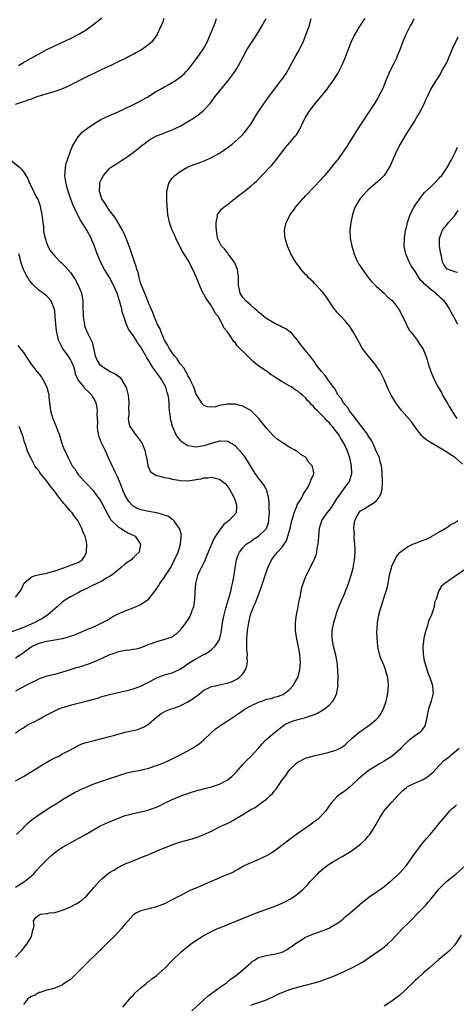
# Model space of a CAD drawing. Units: inches. Extents: x 2511000 to 2514000, y 1527000 to 1530000.
# Drawn here: x 2513620 to 2513731, y 1529324 to 1529575 of the extents above; entities that cross this region are included whole.
import ezdxf

# ---------------------------------------------------------------- set-up
doc = ezdxf.new("R2010")
doc.units = ezdxf.units.IN
doc.header["$MEASUREMENT"] = 0
doc.layers.add('LD25111527_10ft', color=72, linetype='Continuous')

msp = doc.modelspace()

# ---------------------------------------------------------------- linework, layer by layer
at = {"layer": 'LD25111527_10ft'}
for points, elevation in [([(2513656.86, 1529575), (2513656.37, 1529573.63), (2513656.1, 1529573), (2513655.16, 1529571), (2513655.1, 1529570.9), (2513654.27, 1529569.73), (2513653.68, 1529569), (2513653, 1529568.34), (2513651.18, 1529567), (2513651, 1529566.89), (2513649.72, 1529566.28), (2513649, 1529565.83), (2513648.43, 1529565.57), (2513647.42, 1529565), (2513645, 1529563.85), (2513643.28, 1529563), (2513641, 1529561.96), (2513640.37, 1529561.63), (2513637, 1529560.05), (2513633.66, 1529558.34), (2513633, 1529557.98), (2513631, 1529557.04), (2513629, 1529556.37), (2513628.15, 1529556.15), (2513624.43, 1529555), (2513623.38, 1529554.62), (2513623, 1529554.45), (2513621.88, 1529554.12), (2513621, 1529553.75), (2513620.42, 1529553.58), (2513618.94, 1529553.06)], 7020), ([(2513619, 1529353.6), (2513621.33, 1529355), (2513623, 1529356.41), (2513623.67, 1529357), (2513624.31, 1529357.69), (2513625.45, 1529359), (2513627.39, 1529361), (2513628.26, 1529361.74), (2513629.37, 1529362.63), (2513629.88, 1529363), (2513631, 1529363.73), (2513633, 1529364.91), (2513634.39, 1529365.61), (2513635, 1529365.97), (2513635.69, 1529366.31), (2513636.85, 1529367), (2513640.36, 1529369), (2513642.12, 1529369.88), (2513645, 1529371.1), (2513647, 1529371.82), (2513648.12, 1529372.12), (2513649, 1529372.35), (2513651, 1529372.78), (2513652.8, 1529373.2), (2513653, 1529373.25), (2513653.42, 1529373.42), (2513655, 1529373.96), (2513655.74, 1529374.26), (2513657, 1529374.95), (2513659, 1529375.91), (2513661, 1529376.73), (2513661.71, 1529377), (2513663, 1529377.43), (2513664.17, 1529377.83), (2513665.69, 1529378.31), (2513667.27, 1529378.73), (2513669, 1529379.16), (2513671, 1529379.8), (2513672.67, 1529380.67), (2513673, 1529380.82), (2513673.24, 1529381), (2513674.19, 1529381.81), (2513675.39, 1529383), (2513677, 1529384.85), (2513678.02, 1529385.98), (2513679, 1529386.91), (2513681, 1529389.02), (2513681.93, 1529390.07), (2513682.8, 1529391), (2513685.03, 1529393), (2513687, 1529394.54), (2513687.69, 1529395), (2513689, 1529395.61), (2513689.95, 1529395.95), (2513691, 1529396.29), (2513692.76, 1529396.76), (2513693, 1529396.81), (2513695, 1529397.46), (2513696.06, 1529397.94), (2513697.34, 1529398.66), (2513697.81, 1529399), (2513699, 1529400), (2513699.95, 1529401), (2513700.37, 1529401.63), (2513700.96, 1529403), (2513701, 1529403.23), (2513701.28, 1529405), (2513701.26, 1529405.26), (2513701.33, 1529407), (2513701.26, 1529409), (2513701.04, 1529411.04), (2513700.7, 1529412.7), (2513700.1, 1529415), (2513699.96, 1529415.96), (2513699.76, 1529417), (2513699.78, 1529418.22), (2513699.81, 1529419), (2513700.21, 1529421), (2513700.37, 1529421.63), (2513700.77, 1529423), (2513701, 1529423.67), (2513701.48, 1529425), (2513701.92, 1529426.08), (2513702.34, 1529427), (2513703, 1529428.49), (2513703.21, 1529429), (2513703.69, 1529430.31), (2513703.93, 1529431), (2513704.67, 1529433.33), (2513705.13, 1529435), (2513705.5, 1529437), (2513705.63, 1529439), (2513705.64, 1529439.64), (2513705.57, 1529441), (2513705.4, 1529442.6), (2513705.4, 1529443), (2513705.43, 1529443.43), (2513705.31, 1529445), (2513705.49, 1529446.51), (2513705.6, 1529447), (2513706.56, 1529449), (2513707, 1529449.47), (2513707.97, 1529450.03), (2513709.57, 1529451), (2513711, 1529452), (2513711.79, 1529453), (2513712.22, 1529453.78), (2513712.55, 1529455), (2513712.59, 1529456.59), (2513712.64, 1529457), (2513712.63, 1529457.37), (2513712.41, 1529460.41), (2513712.33, 1529461), (2513712.04, 1529461.96), (2513711.84, 1529463), (2513711.6, 1529463.6), (2513711, 1529464.69), (2513710.89, 1529465), (2513710.03, 1529467), (2513709.67, 1529467.67), (2513709, 1529468.62), (2513708.87, 1529468.87), (2513708.79, 1529469), (2513708.1, 1529469.9), (2513707.16, 1529471.16), (2513707, 1529471.32), (2513706.29, 1529472.29), (2513705.7, 1529473), (2513704.16, 1529475), (2513703.74, 1529475.74), (2513703, 1529476.6), (2513702.83, 1529476.83), (2513702.67, 1529477), (2513702.09, 1529478.09), (2513701.33, 1529479), (2513701.23, 1529479.23), (2513701, 1529479.57), (2513700.52, 1529480.52), (2513700.12, 1529481), (2513698.68, 1529483), (2513697.99, 1529483.99), (2513697.02, 1529485), (2513695.56, 1529487), (2513695.36, 1529487.36), (2513695, 1529487.85), (2513694.53, 1529488.53), (2513694.1, 1529489), (2513693, 1529490.4), (2513692.44, 1529491), (2513691.81, 1529491.81), (2513690.94, 1529493), (2513689.22, 1529495), (2513689.11, 1529495.11), (2513689, 1529495.16), (2513687.93, 1529495.93), (2513687, 1529496.33), (2513686.57, 1529496.57), (2513685, 1529497.31), (2513683, 1529498.51), (2513682.35, 1529499), (2513681.63, 1529499.63), (2513681, 1529500.16), (2513680.56, 1529500.56), (2513680.03, 1529501), (2513679, 1529501.9), (2513678.43, 1529502.43), (2513677.74, 1529503), (2513677, 1529503.89), (2513676.32, 1529505), (2513676.17, 1529505.84), (2513675.91, 1529507), (2513675.89, 1529507.89), (2513675.89, 1529509), (2513675.69, 1529510.31), (2513675.61, 1529511), (2513675.46, 1529511.46), (2513675, 1529512.45), (2513674.84, 1529512.84), (2513674.75, 1529513), (2513673.94, 1529514.06), (2513673.28, 1529515), (2513673.17, 1529515.17), (2513673, 1529515.37), (2513672.31, 1529516.31), (2513671.54, 1529517), (2513671, 1529517.95), (2513670.56, 1529519), (2513670.27, 1529521), (2513670.2, 1529521.8), (2513670.2, 1529523), (2513670.51, 1529524.51), (2513670.53, 1529525), (2513671, 1529525.72), (2513671.58, 1529526.42), (2513672.19, 1529527), (2513673, 1529527.52), (2513674.84, 1529529), (2513675, 1529529.11), (2513676.05, 1529529.95), (2513677, 1529530.65), (2513679, 1529532.26), (2513679.85, 1529533), (2513680.44, 1529533.56), (2513681.44, 1529534.56), (2513684.36, 1529537.64), (2513685.28, 1529538.72), (2513687, 1529541), (2513687.9, 1529542.1), (2513689, 1529543.36), (2513690.38, 1529545), (2513690.64, 1529545.36), (2513691.41, 1529546.59), (2513692.57, 1529549), (2513693, 1529549.76), (2513693.73, 1529551), (2513695.19, 1529553), (2513698.48, 1529557), (2513699, 1529557.72), (2513699.97, 1529559), (2513701.21, 1529561), (2513701.85, 1529562.15), (2513702.26, 1529563), (2513703.11, 1529565), (2513703.64, 1529566.36), (2513703.86, 1529567), (2513704.66, 1529569), (2513705.39, 1529570.61), (2513705.61, 1529571), (2513706.83, 1529573), (2513707, 1529573.24), (2513707.69, 1529574.31), (2513708.17, 1529575)], 7060), ([(2513619, 1529380.65), (2513621, 1529381.8), (2513625, 1529384.28), (2513626.24, 1529385), (2513626.71, 1529385.29), (2513627, 1529385.44), (2513627.99, 1529386.01), (2513629, 1529386.51), (2513630.07, 1529387), (2513631, 1529387.54), (2513632.16, 1529388.16), (2513633, 1529388.6), (2513633.81, 1529389), (2513634.56, 1529389.44), (2513635, 1529389.67), (2513635.91, 1529390.09), (2513637, 1529390.44), (2513639.03, 1529390.97), (2513641, 1529391.43), (2513643, 1529391.94), (2513644.34, 1529392.34), (2513647, 1529393.05), (2513649, 1529393.49), (2513650.2, 1529393.8), (2513651, 1529394.08), (2513651.66, 1529394.34), (2513652.75, 1529395), (2513653, 1529395.17), (2513655, 1529396.94), (2513656.17, 1529397.83), (2513657.46, 1529398.54), (2513658.7, 1529399), (2513659.13, 1529399.13), (2513661, 1529399.76), (2513663, 1529400.77), (2513664.36, 1529401.64), (2513665, 1529402.2), (2513665.48, 1529402.52), (2513667, 1529403.81), (2513668.48, 1529404.48), (2513669, 1529404.73), (2513670.37, 1529405), (2513671, 1529405.11), (2513672.55, 1529405.45), (2513673, 1529405.57), (2513674.07, 1529405.93), (2513675.43, 1529406.57), (2513676.09, 1529407), (2513677, 1529407.92), (2513677.68, 1529409), (2513678.04, 1529409.96), (2513678.14, 1529411), (2513678.09, 1529412.09), (2513678.17, 1529413), (2513678.05, 1529414.05), (2513677.98, 1529415.98), (2513678, 1529417), (2513678.1, 1529417.9), (2513678.18, 1529419), (2513678.49, 1529421), (2513678.97, 1529423), (2513679.74, 1529425), (2513680.13, 1529425.87), (2513680.59, 1529427), (2513681.35, 1529429), (2513681.77, 1529430.23), (2513682.65, 1529433), (2513683, 1529433.99), (2513683.39, 1529435), (2513684.33, 1529437), (2513684.6, 1529437.4), (2513685, 1529437.94), (2513685.85, 1529439), (2513687, 1529440.24), (2513687.54, 1529441), (2513688.11, 1529441.89), (2513688.5, 1529443), (2513689.03, 1529445), (2513689.52, 1529447), (2513689.76, 1529447.76), (2513690.05, 1529449), (2513690.82, 1529450.82), (2513690.87, 1529451), (2513691, 1529451.25), (2513692.12, 1529453), (2513692.36, 1529453.64), (2513693, 1529454.58), (2513693.65, 1529455.65), (2513694.27, 1529457), (2513694.4, 1529457.6), (2513695, 1529458.68), (2513695.11, 1529459), (2513695.08, 1529459.08), (2513695, 1529459.69), (2513694.74, 1529460.74), (2513694.7, 1529461), (2513693.84, 1529461.84), (2513693.14, 1529463), (2513693, 1529463.14), (2513691.82, 1529463.82), (2513691, 1529464.53), (2513690.69, 1529464.69), (2513690.23, 1529465), (2513689, 1529465.68), (2513687, 1529466.93), (2513685.77, 1529467.77), (2513685, 1529468.46), (2513684.73, 1529468.73), (2513683, 1529470.57), (2513682.68, 1529471), (2513681.92, 1529471.92), (2513681.07, 1529473), (2513679.13, 1529475), (2513679, 1529475.1), (2513677.79, 1529475.79), (2513677, 1529476.17), (2513675, 1529476.68), (2513674.67, 1529476.67), (2513673, 1529476.71), (2513672.6, 1529476.6), (2513671, 1529476.33), (2513670.04, 1529476.04), (2513669, 1529475.88), (2513668.01, 1529476.01), (2513667, 1529476.36), (2513666.71, 1529476.71), (2513666.5, 1529477), (2513665.23, 1529479), (2513665, 1529479.43), (2513664.62, 1529480.62), (2513664.46, 1529481), (2513663.94, 1529482.06), (2513663.56, 1529483), (2513663.39, 1529483.39), (2513663, 1529483.95), (2513662.68, 1529484.68), (2513662.43, 1529485), (2513661.92, 1529485.92), (2513661, 1529487), (2513660.25, 1529488.25), (2513659.55, 1529489), (2513659, 1529489.74), (2513658.17, 1529491), (2513657.79, 1529491.79), (2513656.99, 1529493.01), (2513656.15, 1529495), (2513655.88, 1529495.88), (2513655.22, 1529497), (2513654.41, 1529499), (2513654.05, 1529500.05), (2513653.57, 1529501), (2513653.4, 1529501.4), (2513653, 1529502.23), (2513652.74, 1529503), (2513652.26, 1529504.26), (2513651.11, 1529507), (2513651, 1529507.3), (2513650.66, 1529508.66), (2513650.51, 1529509), (2513650.26, 1529510.26), (2513649.97, 1529511), (2513649.79, 1529511.79), (2513649.35, 1529513), (2513648.25, 1529516.25), (2513647.97, 1529517), (2513647.13, 1529519.13), (2513646.51, 1529520.51), (2513646.26, 1529521), (2513645.11, 1529523.11), (2513645, 1529523.28), (2513644.35, 1529524.35), (2513643, 1529526.09), (2513642.34, 1529527), (2513641.86, 1529527.86), (2513641.03, 1529529), (2513640.41, 1529531), (2513640.5, 1529532.5), (2513640.49, 1529533), (2513640.63, 1529533.37), (2513641, 1529534.18), (2513641.42, 1529535), (2513643, 1529536.76), (2513643.27, 1529537), (2513645, 1529538.15), (2513645.53, 1529538.47), (2513646.32, 1529539), (2513647, 1529539.41), (2513649, 1529540.83), (2513650.2, 1529541.8), (2513651.31, 1529542.69), (2513651.75, 1529543), (2513653, 1529543.96), (2513655, 1529545.05), (2513656.37, 1529545.63), (2513657, 1529545.85), (2513657.82, 1529546.18), (2513659, 1529546.61), (2513659.87, 1529547), (2513661, 1529547.54), (2513663, 1529548.7), (2513664.4, 1529549.6), (2513665, 1529550.01), (2513665.58, 1529550.42), (2513666.33, 1529551), (2513667, 1529551.59), (2513668.64, 1529553.36), (2513669.51, 1529554.49), (2513669.83, 1529555), (2513671.42, 1529557), (2513672.14, 1529557.86), (2513673.04, 1529558.95), (2513674.63, 1529561), (2513675, 1529561.59), (2513675.58, 1529562.42), (2513675.9, 1529563), (2513676.95, 1529565.05), (2513678, 1529567), (2513679.28, 1529569), (2513680, 1529570), (2513681, 1529571.63), (2513681.82, 1529573), (2513682.91, 1529575)], 7040), ([(2513619, 1529392.84), (2513620.23, 1529393.77), (2513621, 1529394.21), (2513621.46, 1529394.54), (2513622.25, 1529395), (2513623.74, 1529395.74), (2513625, 1529396.41), (2513626.07, 1529397), (2513627, 1529397.47), (2513628.03, 1529397.97), (2513629, 1529398.53), (2513630.04, 1529399), (2513631, 1529399.39), (2513631.56, 1529399.56), (2513633, 1529399.96), (2513634.27, 1529400.27), (2513635, 1529400.43), (2513637, 1529400.94), (2513638.61, 1529401.39), (2513639, 1529401.52), (2513640.15, 1529401.85), (2513641, 1529402.15), (2513641.67, 1529402.33), (2513643, 1529402.72), (2513647.8, 1529403.8), (2513649, 1529404.15), (2513650.74, 1529404.74), (2513651, 1529404.84), (2513652.43, 1529405.57), (2513653, 1529405.83), (2513655, 1529406.92), (2513657, 1529407.68), (2513657.95, 1529407.95), (2513659, 1529408.17), (2513661, 1529409.1), (2513662.08, 1529409.92), (2513663, 1529410.48), (2513663.29, 1529410.71), (2513665, 1529411.78), (2513667, 1529412.86), (2513667.3, 1529413), (2513668.39, 1529413.61), (2513669, 1529414.11), (2513669.97, 1529415), (2513671, 1529416.72), (2513671.11, 1529417), (2513671.48, 1529418.52), (2513671.61, 1529419.6), (2513671.83, 1529421), (2513672.2, 1529423), (2513672.66, 1529424.66), (2513672.78, 1529425.22), (2513673, 1529425.85), (2513673.25, 1529426.75), (2513673.35, 1529427), (2513673.53, 1529427.53), (2513673.91, 1529429), (2513674.08, 1529429.92), (2513674.38, 1529431), (2513674.71, 1529432.71), (2513675.03, 1529434.97), (2513675.4, 1529437), (2513675.76, 1529438.24), (2513676.14, 1529439), (2513677, 1529440.06), (2513677.85, 1529441), (2513678.55, 1529441.45), (2513679, 1529441.7), (2513679.73, 1529442.27), (2513681, 1529443.08), (2513683, 1529444.97), (2513683.54, 1529446.46), (2513683.64, 1529447), (2513683.65, 1529447.65), (2513683.76, 1529449), (2513683.73, 1529450.27), (2513683.68, 1529451.68), (2513683.52, 1529453), (2513683, 1529454.9), (2513682.97, 1529455), (2513682.25, 1529456.25), (2513681.68, 1529457), (2513681, 1529457.81), (2513680.17, 1529459), (2513678.22, 1529462.22), (2513677.66, 1529463), (2513677.4, 1529463.4), (2513677, 1529463.9), (2513675, 1529466.05), (2513673.14, 1529467.14), (2513673, 1529467.18), (2513671.26, 1529467.26), (2513671, 1529467.23), (2513670.13, 1529467), (2513669.25, 1529466.75), (2513669, 1529466.7), (2513667, 1529466.03), (2513666.07, 1529465.93), (2513665, 1529465.69), (2513664.07, 1529465.93), (2513663, 1529466.03), (2513661.51, 1529467), (2513661.22, 1529467.22), (2513660.33, 1529468.33), (2513659.9, 1529469), (2513659.04, 1529471), (2513658.64, 1529472.64), (2513658.57, 1529473), (2513658.54, 1529473.46), (2513658.31, 1529475), (2513658.17, 1529476.17), (2513658.16, 1529477), (2513658.07, 1529477.93), (2513657.9, 1529479), (2513657.66, 1529479.66), (2513657.32, 1529481), (2513657, 1529481.63), (2513656.25, 1529483), (2513655.7, 1529483.7), (2513655, 1529484.75), (2513654.89, 1529484.89), (2513654.83, 1529485), (2513653.99, 1529485.99), (2513653, 1529487.7), (2513652.48, 1529488.48), (2513652.22, 1529489), (2513651, 1529491.23), (2513650.22, 1529492.22), (2513649.76, 1529493), (2513649, 1529494.19), (2513647.84, 1529495.84), (2513647.35, 1529497), (2513646.62, 1529499), (2513646.25, 1529500.25), (2513646.1, 1529501), (2513645.85, 1529501.85), (2513645.55, 1529503), (2513645, 1529504.69), (2513644.81, 1529505.19), (2513644.03, 1529507), (2513642.86, 1529509.14), (2513641.73, 1529511), (2513640.78, 1529512.78), (2513639.84, 1529515), (2513639, 1529517.41), (2513638.51, 1529518.51), (2513638.3, 1529519), (2513637.19, 1529521), (2513635.56, 1529523.56), (2513635, 1529524.72), (2513634.89, 1529524.89), (2513634.76, 1529525.24), (2513633.6, 1529527.6), (2513633, 1529529.22), (2513632.4, 1529531), (2513632.11, 1529532.11), (2513631.89, 1529533), (2513631.68, 1529534.32), (2513631.61, 1529535), (2513631.71, 1529535.71), (2513631.73, 1529537), (2513631.92, 1529538.08), (2513632.23, 1529539), (2513632.94, 1529540.94), (2513632.96, 1529541.04), (2513633.54, 1529542.46), (2513635, 1529544.83), (2513636.01, 1529545.99), (2513637.33, 1529547), (2513639, 1529548.15), (2513640.78, 1529549.22), (2513643, 1529550.24), (2513645.19, 1529551.19), (2513647, 1529552.03), (2513648.96, 1529552.96), (2513650.33, 1529553.67), (2513651, 1529554.01), (2513652.75, 1529555), (2513655, 1529556.43), (2513656.02, 1529557), (2513657, 1529557.58), (2513657.93, 1529558.07), (2513659, 1529558.66), (2513659.56, 1529559), (2513661, 1529560.01), (2513662.07, 1529561), (2513662.54, 1529561.46), (2513663, 1529561.94), (2513663.47, 1529562.53), (2513665, 1529564.53), (2513666.75, 1529567), (2513667, 1529567.41), (2513667.89, 1529569), (2513668.22, 1529569.78), (2513668.77, 1529571), (2513669.57, 1529573), (2513669.92, 1529573.92), (2513670.3, 1529575)], 7030), ([(2513619.25, 1529367), (2513621, 1529368.73), (2513621.33, 1529369), (2513622.14, 1529369.86), (2513623.22, 1529370.78), (2513625, 1529372.12), (2513627.99, 1529374.01), (2513629.63, 1529375), (2513631, 1529375.9), (2513634.21, 1529377.79), (2513635, 1529378.16), (2513635.54, 1529378.46), (2513637, 1529379.09), (2513639, 1529379.89), (2513641, 1529380.58), (2513643, 1529381.23), (2513644.31, 1529381.69), (2513646.36, 1529382.36), (2513647, 1529382.58), (2513647.32, 1529382.68), (2513649, 1529383.06), (2513651, 1529383.43), (2513651.58, 1529383.58), (2513653, 1529383.92), (2513654.38, 1529384.38), (2513655, 1529384.57), (2513656.14, 1529385), (2513657, 1529385.34), (2513658.13, 1529385.87), (2513659, 1529386.24), (2513659.49, 1529386.51), (2513661, 1529387.26), (2513663, 1529388.35), (2513664.16, 1529389), (2513664.68, 1529389.32), (2513665.86, 1529390.14), (2513667, 1529391.1), (2513668.98, 1529393.02), (2513670.03, 1529393.97), (2513671, 1529394.61), (2513671.22, 1529394.78), (2513673, 1529395.91), (2513676.07, 1529397.93), (2513677.59, 1529399), (2513679, 1529399.76), (2513681, 1529400.7), (2513681.8, 1529401), (2513682.69, 1529401.31), (2513683, 1529401.45), (2513684.3, 1529401.7), (2513685, 1529401.96), (2513685.85, 1529402.15), (2513687, 1529402.58), (2513687.28, 1529402.72), (2513687.74, 1529403), (2513689, 1529404.06), (2513689.85, 1529405), (2513690.29, 1529405.71), (2513691.02, 1529406.98), (2513691.57, 1529409), (2513691.71, 1529411), (2513691.63, 1529411.63), (2513691.5, 1529413), (2513691, 1529415.68), (2513690.75, 1529416.75), (2513690.42, 1529419), (2513690.4, 1529421), (2513690.67, 1529423), (2513691, 1529424.6), (2513691.36, 1529426.64), (2513691.58, 1529427.58), (2513691.83, 1529429), (2513692.06, 1529429.94), (2513692.37, 1529431), (2513693.16, 1529433), (2513695, 1529436.66), (2513695.16, 1529437), (2513695.68, 1529438.32), (2513695.84, 1529439), (2513695.95, 1529439.95), (2513696.18, 1529441), (2513696.28, 1529441.72), (2513696.35, 1529443), (2513696.56, 1529445), (2513696.65, 1529445.35), (2513697.17, 1529447), (2513698.5, 1529449), (2513699, 1529449.56), (2513699.62, 1529450.38), (2513699.99, 1529451), (2513701, 1529452.53), (2513701.29, 1529453), (2513702.08, 1529454.08), (2513702.72, 1529455), (2513703, 1529455.44), (2513704.17, 1529457), (2513704.77, 1529459), (2513704.71, 1529461), (2513704.26, 1529463), (2513703.92, 1529463.92), (2513703.56, 1529465), (2513703, 1529466.2), (2513702.58, 1529467), (2513701.95, 1529467.95), (2513701.35, 1529469), (2513701, 1529469.51), (2513699.83, 1529471), (2513699.43, 1529471.43), (2513699, 1529471.98), (2513698.44, 1529472.44), (2513697.99, 1529473), (2513697, 1529474.02), (2513696, 1529475), (2513695.47, 1529475.47), (2513695, 1529476.15), (2513694.53, 1529476.53), (2513694.15, 1529477), (2513693.55, 1529477.55), (2513693, 1529478.31), (2513692.24, 1529479), (2513691.52, 1529479.52), (2513691, 1529479.99), (2513690.37, 1529480.37), (2513689.49, 1529481), (2513689, 1529481.27), (2513688.35, 1529481.65), (2513687, 1529482.4), (2513686.09, 1529483), (2513685.41, 1529483.41), (2513685, 1529483.73), (2513684.19, 1529484.19), (2513683, 1529485.11), (2513682.61, 1529485.39), (2513681, 1529486.47), (2513680.31, 1529487), (2513679.59, 1529487.59), (2513679, 1529488.18), (2513678.57, 1529488.57), (2513678.16, 1529489), (2513676.16, 1529491), (2513675.55, 1529491.55), (2513675, 1529492.37), (2513674.68, 1529492.68), (2513673.46, 1529494.54), (2513673.06, 1529495.06), (2513673, 1529495.19), (2513672.15, 1529496.15), (2513671.8, 1529497), (2513671, 1529498.47), (2513670.69, 1529499), (2513669.92, 1529499.92), (2513669.46, 1529501), (2513669.26, 1529501.26), (2513669, 1529501.79), (2513667.61, 1529503.61), (2513667, 1529504.73), (2513666.89, 1529504.89), (2513666.73, 1529505.27), (2513665.94, 1529507), (2513665.66, 1529507.66), (2513665.18, 1529509), (2513664.27, 1529511), (2513663.79, 1529511.79), (2513663.26, 1529513), (2513663, 1529513.45), (2513661.64, 1529515.64), (2513660.91, 1529516.91), (2513659.91, 1529519), (2513659.66, 1529519.66), (2513659, 1529521), (2513658.24, 1529523), (2513657.83, 1529525), (2513657.74, 1529526.26), (2513657.67, 1529527), (2513657.58, 1529529), (2513657.6, 1529530.4), (2513657.63, 1529531), (2513657.88, 1529531.88), (2513658.13, 1529533), (2513658.45, 1529533.55), (2513659, 1529534.26), (2513659.34, 1529534.66), (2513659.68, 1529535), (2513661, 1529535.99), (2513662.67, 1529537), (2513662.89, 1529537.11), (2513664.32, 1529537.68), (2513665.8, 1529538.2), (2513667.25, 1529538.75), (2513669, 1529539.55), (2513671, 1529540.66), (2513671.54, 1529541), (2513672.41, 1529541.59), (2513673, 1529542.02), (2513674.27, 1529543), (2513675, 1529543.61), (2513676.56, 1529545), (2513676.78, 1529545.22), (2513677, 1529545.45), (2513677.71, 1529546.29), (2513678.25, 1529547), (2513679, 1529548.06), (2513680.83, 1529551), (2513682.5, 1529553.5), (2513683.34, 1529554.66), (2513686.63, 1529559), (2513687, 1529559.51), (2513688, 1529561), (2513689, 1529562.71), (2513690.53, 1529565.47), (2513691.26, 1529566.74), (2513691.4, 1529567), (2513692.35, 1529569), (2513693.26, 1529571.26), (2513693.88, 1529573), (2513694.46, 1529575)], 7050), ([(2513619.77, 1529563), (2513621, 1529563.75), (2513623, 1529564.9), (2513625, 1529566.01), (2513627, 1529567.06), (2513629, 1529568.05), (2513631, 1529569), (2513633, 1529569.92), (2513635, 1529570.9), (2513637, 1529572.09), (2513639, 1529573.56), (2513639.8, 1529574.2), (2513641, 1529575.2)], 7010), ([(2513733, 1529461.4), (2513731.27, 1529463), (2513731.11, 1529463.11), (2513731, 1529463.2), (2513729.89, 1529463.89), (2513729, 1529464.49), (2513725, 1529466.8), (2513724.68, 1529467), (2513723.7, 1529467.7), (2513723, 1529468.29), (2513722.64, 1529468.64), (2513722.32, 1529469), (2513721, 1529470.73), (2513720.1, 1529472.1), (2513717.58, 1529475), (2513716.05, 1529477), (2513715, 1529478.75), (2513714.83, 1529479), (2513714.2, 1529480.2), (2513713.03, 1529483), (2513712, 1529485), (2513711, 1529486.48), (2513710.62, 1529487), (2513708.93, 1529489), (2513707.41, 1529491), (2513706.54, 1529492.54), (2513705.49, 1529494.51), (2513705.16, 1529495.16), (2513705, 1529495.4), (2513704.4, 1529496.4), (2513703, 1529498.01), (2513702.03, 1529499), (2513701.55, 1529499.55), (2513701, 1529500.1), (2513700.62, 1529500.62), (2513700.31, 1529501), (2513699, 1529502.92), (2513698.2, 1529504.2), (2513697.59, 1529505), (2513697, 1529505.68), (2513695.38, 1529507.38), (2513695, 1529507.76), (2513694.34, 1529508.34), (2513693.69, 1529509), (2513693.36, 1529509.36), (2513693, 1529509.77), (2513691.87, 1529511), (2513691.49, 1529511.49), (2513691, 1529512.23), (2513690.65, 1529512.65), (2513690.42, 1529513), (2513689.27, 1529515), (2513689, 1529515.64), (2513688.37, 1529517), (2513687.77, 1529519), (2513687.73, 1529519.73), (2513687.61, 1529521), (2513688.07, 1529523), (2513689, 1529524.78), (2513689.1, 1529525), (2513689.91, 1529526.09), (2513690.54, 1529527), (2513692.31, 1529529), (2513692.64, 1529529.36), (2513693, 1529529.79), (2513695, 1529531.94), (2513697, 1529533.96), (2513697.46, 1529534.54), (2513697.89, 1529535), (2513699, 1529536.24), (2513700.22, 1529537.78), (2513701, 1529538.71), (2513701.22, 1529539), (2513703, 1529541.51), (2513703.6, 1529542.4), (2513703.96, 1529543), (2513705, 1529544.61), (2513705.92, 1529546.08), (2513709.16, 1529551), (2513710.65, 1529553.35), (2513711.4, 1529554.6), (2513711.63, 1529555), (2513712.75, 1529557.25), (2513713.47, 1529559), (2513714.52, 1529561.48), (2513715.6, 1529563.6), (2513716.28, 1529565), (2513716.47, 1529565.53), (2513717.11, 1529567.11), (2513717.79, 1529569), (2513718.67, 1529571), (2513719, 1529571.69), (2513719.67, 1529573), (2513720.16, 1529573.84), (2513720.65, 1529575)], 7070), ([(2513731.79, 1529570.21), (2513731.21, 1529569), (2513731, 1529568.5), (2513730.33, 1529567), (2513729, 1529563.86), (2513727.93, 1529562.07), (2513727.39, 1529561), (2513727, 1529560.26), (2513726.15, 1529559), (2513724.96, 1529557.04), (2513723.98, 1529555), (2513723.65, 1529554.35), (2513723.11, 1529553), (2513722.08, 1529551), (2513721.65, 1529550.35), (2513720.85, 1529549), (2513718.55, 1529545.45), (2513718.27, 1529545), (2513717.11, 1529543), (2513716.1, 1529541), (2513714.54, 1529537.46), (2513714.3, 1529537), (2513713.01, 1529534.99), (2513712.03, 1529533.97), (2513709, 1529531.34), (2513708.65, 1529531), (2513707.86, 1529530.14), (2513706.93, 1529529.07), (2513705.67, 1529527), (2513705.46, 1529526.54), (2513704.96, 1529525.04), (2513704.5, 1529523), (2513704.33, 1529521.67), (2513704.27, 1529521), (2513704.37, 1529519), (2513704.76, 1529517), (2513705.27, 1529515.27), (2513705.37, 1529515), (2513705.68, 1529514.32), (2513706.22, 1529513), (2513706.49, 1529512.49), (2513707, 1529511.75), (2513707.49, 1529511), (2513708.99, 1529509), (2513709.88, 1529507.88), (2513710.73, 1529507), (2513711, 1529506.74), (2513713.03, 1529505), (2513714, 1529504), (2513715.07, 1529503.07), (2513715.65, 1529502.35), (2513716.69, 1529501), (2513716.79, 1529500.79), (2513717, 1529500.45), (2513717.47, 1529499.47), (2513717.73, 1529499), (2513718.44, 1529497.56), (2513718.78, 1529496.78), (2513719, 1529496.44), (2513719.5, 1529495.5), (2513719.92, 1529495), (2513721.49, 1529493), (2513722.09, 1529492.09), (2513722.86, 1529491), (2513723, 1529490.72), (2513723.67, 1529489), (2513724, 1529488), (2513724.3, 1529487), (2513724.95, 1529485), (2513725.55, 1529483.55), (2513725.81, 1529483), (2513726.85, 1529481), (2513727.65, 1529479.65), (2513727.94, 1529479), (2513729.09, 1529477), (2513729.82, 1529475.82), (2513730.27, 1529475), (2513731, 1529473.9), (2513731.56, 1529473)], 7080), ([(2513731.82, 1529497), (2513731, 1529498.64), (2513730.15, 1529500.15), (2513729.68, 1529501), (2513729, 1529502.05), (2513728.33, 1529503), (2513727.61, 1529503.61), (2513727, 1529504.2), (2513726.58, 1529504.57), (2513726.19, 1529505), (2513725, 1529505.82), (2513723.67, 1529507), (2513723.29, 1529507.29), (2513723, 1529507.71), (2513722.32, 1529508.32), (2513721.87, 1529509), (2513721, 1529510.42), (2513720.57, 1529511), (2513719.95, 1529511.95), (2513719.39, 1529513), (2513719, 1529513.98), (2513718.55, 1529515), (2513718.17, 1529517), (2513718.23, 1529519), (2513718.42, 1529520.42), (2513718.51, 1529521), (2513718.61, 1529521.39), (2513718.96, 1529523), (2513719.64, 1529525), (2513720.68, 1529527), (2513721, 1529527.49), (2513722.45, 1529529.55), (2513723, 1529530.23), (2513723.37, 1529530.63), (2513725, 1529532.21), (2513725.89, 1529533), (2513727, 1529534.21), (2513727.36, 1529534.64), (2513727.73, 1529535), (2513729.12, 1529537), (2513729.75, 1529538.25), (2513730.22, 1529539), (2513731.22, 1529541), (2513731.77, 1529542.23)], 7090), ([(2513617.29, 1529539.29), (2513620.08, 1529537), (2513620.56, 1529536.56), (2513621, 1529535.88), (2513621.4, 1529535.4), (2513622.13, 1529534.13), (2513622.61, 1529533), (2513622.76, 1529532.76), (2513623, 1529532.18), (2513623.41, 1529531.41), (2513623.57, 1529531), (2513624.1, 1529529.9), (2513624.61, 1529529), (2513624.76, 1529528.76), (2513625, 1529527.96), (2513625.27, 1529527.27), (2513625.37, 1529526.63), (2513625.71, 1529525), (2513625.93, 1529523), (2513626.1, 1529521.9), (2513626.16, 1529521), (2513626.24, 1529520.24), (2513626.55, 1529519), (2513627, 1529517.64), (2513627.26, 1529517), (2513627.85, 1529515.85), (2513628.51, 1529515), (2513629, 1529514.45), (2513630.39, 1529513), (2513630.73, 1529512.73), (2513631, 1529512.47), (2513631.73, 1529511.73), (2513633, 1529510.22), (2513633.85, 1529509), (2513634.31, 1529508.31), (2513635, 1529507), (2513635.82, 1529505), (2513636.15, 1529503), (2513636.16, 1529501.84), (2513636.27, 1529499), (2513636.52, 1529497.48), (2513636.56, 1529497), (2513636.64, 1529496.64), (2513637.2, 1529495.2), (2513637.88, 1529493.88), (2513638.28, 1529493), (2513638.53, 1529492.53), (2513638.92, 1529491), (2513639.36, 1529489), (2513639.84, 1529487.84), (2513640.3, 1529487), (2513641, 1529486.33), (2513643.15, 1529485), (2513644.41, 1529484.41), (2513645, 1529483.96), (2513645.59, 1529483.59), (2513646.05, 1529483), (2513647, 1529481.38), (2513647.19, 1529481), (2513647.72, 1529479), (2513647.85, 1529478.15), (2513647.94, 1529477), (2513647.86, 1529475.86), (2513647.94, 1529474.06), (2513647.78, 1529473), (2513647.87, 1529471.87), (2513648.15, 1529471), (2513649, 1529469.8), (2513649.32, 1529469.32), (2513649.55, 1529469), (2513650.23, 1529468.23), (2513651, 1529467.19), (2513651.1, 1529467), (2513651.95, 1529465), (2513652.12, 1529464.12), (2513652.43, 1529463), (2513652.78, 1529461.22), (2513652.79, 1529461), (2513652.82, 1529460.82), (2513653.43, 1529459.43), (2513654.08, 1529459), (2513655, 1529458.5), (2513655.54, 1529458.46), (2513657, 1529458), (2513658.16, 1529457.84), (2513659, 1529457.59), (2513660.67, 1529457.33), (2513661, 1529457.25), (2513663, 1529457.18), (2513664.63, 1529457.37), (2513665, 1529457.48), (2513666.32, 1529457.68), (2513667, 1529457.95), (2513668.05, 1529457.95), (2513669, 1529458.12), (2513670.23, 1529457.77), (2513671, 1529457.6), (2513671.84, 1529457), (2513672.45, 1529456.45), (2513673, 1529455.89), (2513673.58, 1529455), (2513674.7, 1529453), (2513675, 1529452.16), (2513675.28, 1529451.28), (2513675.4, 1529451), (2513675.4, 1529450.6), (2513675.25, 1529449), (2513673.49, 1529447), (2513673.18, 1529446.82), (2513672.05, 1529445.95), (2513671.35, 1529445), (2513671, 1529444.57), (2513669.98, 1529443), (2513669.63, 1529442.37), (2513668.16, 1529439), (2513667.84, 1529438.16), (2513667.34, 1529437), (2513667, 1529436.26), (2513666.35, 1529435), (2513665.91, 1529434.09), (2513665.43, 1529433), (2513664.95, 1529431), (2513664.75, 1529428.75), (2513664.65, 1529427), (2513664.46, 1529425.54), (2513664.37, 1529425), (2513663.99, 1529423.99), (2513663.68, 1529423), (2513663.44, 1529422.56), (2513662.42, 1529421), (2513661, 1529419.1), (2513660.91, 1529419), (2513659.96, 1529418.04), (2513659, 1529417.38), (2513658.75, 1529417.25), (2513658.08, 1529417), (2513656.51, 1529416.51), (2513655, 1529416.13), (2513653.57, 1529415.57), (2513653, 1529415.39), (2513651, 1529414.59), (2513649.76, 1529414.24), (2513649, 1529414.14), (2513648.06, 1529413.94), (2513647, 1529413.91), (2513645.68, 1529413.68), (2513645, 1529413.5), (2513643.6, 1529413), (2513643, 1529412.77), (2513641, 1529411.83), (2513639.03, 1529410.97), (2513637.59, 1529410.41), (2513637, 1529410.2), (2513636.06, 1529409.94), (2513635, 1529409.6), (2513634.51, 1529409.5), (2513632.94, 1529409), (2513631, 1529408.35), (2513629, 1529407.82), (2513627, 1529407.35), (2513625, 1529406.69), (2513623.89, 1529406.11), (2513623, 1529405.69), (2513621, 1529404.63), (2513619, 1529403.54)], 7020), ([(2513731.74, 1529510.26), (2513731, 1529510.46), (2513730.61, 1529510.61), (2513729.34, 1529511), (2513729.11, 1529511.11), (2513729, 1529511.2), (2513728.26, 1529512.26), (2513727.91, 1529513), (2513727.63, 1529514.37), (2513727.46, 1529515), (2513727.15, 1529517), (2513727.16, 1529518.84), (2513727.17, 1529519), (2513727.9, 1529521), (2513728.35, 1529521.65), (2513729, 1529522.39), (2513729.49, 1529523), (2513731, 1529524.68), (2513731.25, 1529525), (2513731.94, 1529526.06)], 7100), ([(2513619, 1529412.01), (2513620.44, 1529413), (2513621, 1529413.41), (2513623, 1529414.82), (2513623.31, 1529415), (2513625, 1529415.75), (2513627, 1529416.28), (2513628.53, 1529416.53), (2513629, 1529416.58), (2513631, 1529416.96), (2513632.61, 1529417.39), (2513633, 1529417.57), (2513634.1, 1529417.9), (2513635, 1529418.34), (2513635.51, 1529418.49), (2513637.23, 1529419.23), (2513639, 1529419.94), (2513641, 1529420.91), (2513642.35, 1529421.65), (2513643.59, 1529422.41), (2513644.66, 1529423), (2513645, 1529423.17), (2513647, 1529424.04), (2513649, 1529424.81), (2513650.53, 1529425.47), (2513651.81, 1529426.19), (2513652.9, 1529427), (2513653, 1529427.1), (2513654.58, 1529429), (2513655, 1529429.6), (2513655.55, 1529430.45), (2513655.84, 1529431), (2513657, 1529432.55), (2513657.26, 1529433), (2513657.97, 1529434.03), (2513658.53, 1529435), (2513659, 1529435.77), (2513659.59, 1529437), (2513660.46, 1529439), (2513661.09, 1529441), (2513661.24, 1529442.76), (2513661.3, 1529443), (2513661.31, 1529443.31), (2513661, 1529444.46), (2513660.91, 1529444.91), (2513660.86, 1529445), (2513660.34, 1529445.66), (2513659.39, 1529447), (2513659.2, 1529447.2), (2513659, 1529447.31), (2513658.03, 1529448.03), (2513657, 1529448.39), (2513656.59, 1529448.59), (2513654.96, 1529448.96), (2513653, 1529449.29), (2513651, 1529449.72), (2513650.09, 1529450.09), (2513649, 1529450.7), (2513648.68, 1529451), (2513647.91, 1529451.91), (2513647.21, 1529453), (2513647, 1529453.39), (2513646.49, 1529454.49), (2513645.94, 1529455.94), (2513645.5, 1529457), (2513645, 1529458.15), (2513644.59, 1529459), (2513644.1, 1529460.1), (2513643.63, 1529461), (2513642.73, 1529463), (2513642.18, 1529464.18), (2513641.84, 1529465), (2513640.89, 1529467), (2513640.38, 1529468.38), (2513640.18, 1529469), (2513640.02, 1529469.98), (2513639.94, 1529471), (2513640.03, 1529472.03), (2513639.87, 1529474.13), (2513639.91, 1529475), (2513639.8, 1529475.8), (2513639.56, 1529477), (2513639, 1529478.16), (2513638.68, 1529478.68), (2513638.51, 1529479), (2513637.71, 1529479.71), (2513636.69, 1529480.7), (2513636.51, 1529481), (2513635, 1529482.93), (2513634.34, 1529484.34), (2513634.19, 1529485), (2513633.84, 1529486.16), (2513633.56, 1529487), (2513633.4, 1529487.4), (2513633, 1529488.07), (2513632.41, 1529489), (2513630.95, 1529490.95), (2513630.28, 1529492.28), (2513630.01, 1529493), (2513629.83, 1529493.83), (2513629.52, 1529495), (2513629.49, 1529495.49), (2513629.26, 1529497), (2513629.13, 1529499.13), (2513629, 1529500.32), (2513628.92, 1529500.92), (2513628.9, 1529501), (2513628.8, 1529501.2), (2513628.07, 1529503), (2513627.62, 1529503.62), (2513627, 1529504.25), (2513626.05, 1529505), (2513625, 1529505.68), (2513623.31, 1529507.31), (2513623, 1529507.68), (2513622.44, 1529508.44), (2513622.13, 1529509), (2513621.69, 1529509.69), (2513621.03, 1529511.03), (2513620.49, 1529512.49), (2513620.35, 1529513), (2513620.17, 1529513.83), (2513619.88, 1529515)], 7010), ([(2513619.62, 1529491.62), (2513620.13, 1529491), (2513621, 1529489.82), (2513622.18, 1529488.18), (2513623, 1529486.89), (2513624.48, 1529485), (2513625, 1529484.31), (2513625.59, 1529483.59), (2513625.96, 1529483), (2513627, 1529481), (2513627.4, 1529479.4), (2513627.48, 1529479), (2513627.51, 1529478.49), (2513627.66, 1529477), (2513627.83, 1529475.83), (2513627.91, 1529475), (2513628.52, 1529473), (2513629.38, 1529471), (2513629.8, 1529469.8), (2513630.11, 1529469), (2513630.71, 1529467), (2513631, 1529466.18), (2513631.49, 1529465), (2513632.03, 1529464.03), (2513632.44, 1529463), (2513633, 1529461.8), (2513633.46, 1529461), (2513634.16, 1529460.16), (2513634.84, 1529459), (2513635, 1529458.8), (2513636.61, 1529457), (2513636.81, 1529456.81), (2513637, 1529456.57), (2513637.78, 1529455.78), (2513638.43, 1529455), (2513638.73, 1529454.73), (2513640, 1529453), (2513640.46, 1529452.46), (2513641, 1529451.46), (2513642.53, 1529448.53), (2513643, 1529447.76), (2513643.26, 1529447.27), (2513645.3, 1529445.3), (2513645.98, 1529445), (2513646.55, 1529444.55), (2513647, 1529444.34), (2513647.82, 1529443.82), (2513649, 1529443.28), (2513649.49, 1529443), (2513650.89, 1529441), (2513650.55, 1529439), (2513649.75, 1529438.25), (2513649, 1529437.45), (2513648.76, 1529437.24), (2513648.55, 1529437), (2513647, 1529435.95), (2513645.89, 1529435), (2513645, 1529434.28), (2513644.33, 1529433.67), (2513643.41, 1529433), (2513643, 1529432.73), (2513642.47, 1529432.47), (2513641, 1529431.6), (2513639.75, 1529431), (2513639.27, 1529430.73), (2513639, 1529430.64), (2513638.32, 1529430.32), (2513637, 1529429.63), (2513635.65, 1529429), (2513635, 1529428.62), (2513633, 1529427.57), (2513631.97, 1529427), (2513631.41, 1529426.59), (2513631, 1529426.26), (2513629.6, 1529425), (2513627.26, 1529423), (2513627.11, 1529422.89), (2513627, 1529422.84), (2513625.92, 1529422.08), (2513625, 1529421.61), (2513624.62, 1529421.38), (2513623.94, 1529421), (2513623, 1529420.58), (2513621, 1529419.77), (2513617.53, 1529418.47)], 7000), ([(2513619, 1529427.45), (2513620.18, 1529429), (2513620.49, 1529429.51), (2513621, 1529430.75), (2513621.14, 1529431), (2513623, 1529432.6), (2513624.05, 1529433), (2513624.81, 1529433.19), (2513627, 1529433.61), (2513628.08, 1529433.92), (2513629.59, 1529434.41), (2513631, 1529434.92), (2513631.33, 1529435), (2513633, 1529435.62), (2513635, 1529436.33), (2513636.01, 1529437), (2513636.41, 1529437.59), (2513637, 1529438.7), (2513637.09, 1529439), (2513637.18, 1529441), (2513637, 1529442.03), (2513636.78, 1529443), (2513636.14, 1529444.14), (2513635.92, 1529445), (2513634.94, 1529447), (2513634.07, 1529448.07), (2513633.42, 1529449), (2513633, 1529449.45), (2513631.65, 1529451), (2513631.33, 1529451.33), (2513631, 1529451.78), (2513630.45, 1529452.45), (2513630.09, 1529453), (2513629.6, 1529453.6), (2513629, 1529454.45), (2513627.87, 1529455.87), (2513627, 1529457.06), (2513625.4, 1529459), (2513625.23, 1529459.23), (2513625, 1529459.61), (2513624.36, 1529460.36), (2513623.96, 1529461), (2513623, 1529462.87), (2513622.25, 1529464.25), (2513621.56, 1529466.44), (2513621.24, 1529467.24), (2513621, 1529468.12), (2513620.53, 1529469.47), (2513619.93, 1529471)], 6990), ([(2513619, 1529335.75), (2513620.21, 1529337), (2513620.58, 1529337.42), (2513621.87, 1529339), (2513623, 1529340.85), (2513623.12, 1529341), (2513623.41, 1529342.59), (2513623.61, 1529343), (2513623.74, 1529343.74), (2513623.57, 1529345), (2513624.16, 1529345.84), (2513625, 1529346.51), (2513625.34, 1529346.66), (2513627, 1529346.84), (2513627.12, 1529346.88), (2513627.79, 1529347), (2513629, 1529347.14), (2513631, 1529347.69), (2513633, 1529348.54), (2513634.62, 1529349.38), (2513635.82, 1529350.18), (2513636.8, 1529351), (2513637, 1529351.19), (2513638.58, 1529353), (2513639, 1529353.51), (2513640.32, 1529355), (2513641, 1529355.66), (2513642.59, 1529357), (2513643, 1529357.28), (2513644.09, 1529357.91), (2513645, 1529358.49), (2513645.97, 1529359), (2513647, 1529359.49), (2513649, 1529360.3), (2513651, 1529361.09), (2513653, 1529361.92), (2513655.5, 1529363), (2513657, 1529363.59), (2513659, 1529364.35), (2513660.86, 1529365), (2513664.07, 1529365.93), (2513665.57, 1529366.43), (2513667.02, 1529366.98), (2513669, 1529367.87), (2513671.24, 1529369), (2513672.43, 1529369.57), (2513673, 1529369.82), (2513673.8, 1529370.2), (2513677, 1529372.06), (2513679, 1529373.33), (2513680.1, 1529373.9), (2513681, 1529374.59), (2513681.26, 1529374.74), (2513681.59, 1529375), (2513683, 1529376.04), (2513684.04, 1529377), (2513684.55, 1529377.45), (2513685, 1529378.03), (2513685.48, 1529378.52), (2513685.76, 1529379), (2513687.12, 1529381), (2513687.93, 1529382.07), (2513688.51, 1529383), (2513689, 1529383.56), (2513690.51, 1529385), (2513690.77, 1529385.23), (2513691, 1529385.4), (2513693, 1529386.46), (2513695, 1529387.05), (2513697, 1529387.48), (2513697.65, 1529387.65), (2513699, 1529387.94), (2513700.4, 1529388.4), (2513701, 1529388.56), (2513701.78, 1529389), (2513703, 1529389.76), (2513703.63, 1529390.37), (2513705, 1529391.63), (2513706.56, 1529393), (2513706.8, 1529393.2), (2513709.43, 1529395), (2513711, 1529396.32), (2513711.66, 1529397), (2513712.21, 1529397.79), (2513712.9, 1529399), (2513713.58, 1529401), (2513713.8, 1529402.2), (2513713.98, 1529403), (2513714.08, 1529404.08), (2513714.13, 1529405), (2513714.03, 1529405.97), (2513713.95, 1529407), (2513713.76, 1529407.76), (2513713.4, 1529409), (2513713, 1529410.01), (2513712.11, 1529412.11), (2513711.85, 1529413), (2513711.54, 1529414.46), (2513711.41, 1529415), (2513711.22, 1529417), (2513711.2, 1529418.8), (2513711.22, 1529419.22), (2513711.36, 1529421), (2513711.63, 1529422.37), (2513711.7, 1529423), (2513711.91, 1529423.91), (2513712.25, 1529425), (2513712.47, 1529425.53), (2513712.91, 1529427), (2513713.54, 1529429), (2513713.85, 1529430.15), (2513714.48, 1529433.52), (2513714.89, 1529435), (2513715, 1529435.36), (2513716.15, 1529437.85), (2513717, 1529438.87), (2513717.13, 1529439), (2513719, 1529440.3), (2513720.38, 1529441), (2513720.81, 1529441.19), (2513722.27, 1529441.73), (2513723.72, 1529442.28), (2513725, 1529442.87), (2513725.24, 1529443), (2513727, 1529444.09), (2513728.6, 1529445), (2513728.83, 1529445.17), (2513729, 1529445.25), (2513730.02, 1529445.98), (2513731, 1529446.47), (2513731.3, 1529446.7), (2513731.79, 1529447)], 7070), ([(2513733.52, 1529434.48), (2513729.96, 1529431.96), (2513728.53, 1529431), (2513727.69, 1529430.31), (2513726.94, 1529429), (2513726.93, 1529428.93), (2513726.32, 1529427), (2513725.91, 1529426.09), (2513725.83, 1529425), (2513725.23, 1529423.23), (2513725, 1529422.73), (2513724.4, 1529421.6), (2513724.27, 1529421), (2513723.98, 1529419.98), (2513723.63, 1529419), (2513723.18, 1529417), (2513723, 1529415.54), (2513722.92, 1529415), (2513722.97, 1529413), (2513723.27, 1529411.27), (2513723.33, 1529411), (2513723.49, 1529410.51), (2513724.16, 1529408.16), (2513724.68, 1529407), (2513725.25, 1529405.25), (2513725.36, 1529405), (2513725.45, 1529403.45), (2513725.5, 1529403), (2513725.02, 1529401), (2513724.35, 1529399), (2513723.63, 1529395.63), (2513723.54, 1529395), (2513723.38, 1529394.62), (2513723, 1529394.11), (2513722.57, 1529393.43), (2513722.15, 1529393), (2513721, 1529392.2), (2513719.41, 1529391), (2513719.18, 1529390.82), (2513719, 1529390.66), (2513717.29, 1529389), (2513717, 1529388.67), (2513715.04, 1529386.96), (2513713, 1529385.67), (2513711.87, 1529385), (2513709, 1529383.2), (2513707, 1529381.62), (2513706.32, 1529381), (2513705, 1529379.73), (2513704.1, 1529379), (2513703.53, 1529378.47), (2513703, 1529378.05), (2513702.36, 1529377.64), (2513701.46, 1529377), (2513701, 1529376.56), (2513699.51, 1529375), (2513699, 1529374.29), (2513698.12, 1529373), (2513697, 1529371.74), (2513696.26, 1529371), (2513695.56, 1529370.44), (2513694.39, 1529369.61), (2513693, 1529368.65), (2513691, 1529367.24), (2513689.7, 1529366.3), (2513687, 1529364.24), (2513685.14, 1529362.86), (2513683.92, 1529362.08), (2513683, 1529361.57), (2513681.71, 1529361), (2513680.32, 1529360.32), (2513679, 1529359.76), (2513677.36, 1529359), (2513675.86, 1529358.14), (2513675, 1529357.71), (2513674.57, 1529357.43), (2513673.58, 1529357), (2513672.64, 1529356.64), (2513667.59, 1529354.41), (2513666.17, 1529353.83), (2513665, 1529353.33), (2513664.76, 1529353.24), (2513663, 1529352.43), (2513661.79, 1529351.79), (2513661, 1529351.4), (2513660.24, 1529351), (2513659.44, 1529350.56), (2513659, 1529350.3), (2513657, 1529349.33), (2513655, 1529348.58), (2513653, 1529348.05), (2513651, 1529347.55), (2513649.88, 1529347), (2513649.32, 1529346.68), (2513649, 1529346.45), (2513647.71, 1529345), (2513647, 1529344.18), (2513646.06, 1529343), (2513644.58, 1529341.42), (2513641.53, 1529338.47), (2513641, 1529337.93), (2513636.5, 1529333.5), (2513635, 1529331.96), (2513633, 1529330.04), (2513632.39, 1529329.61), (2513631.41, 1529329), (2513631, 1529328.71), (2513629, 1529327.83), (2513627.42, 1529327.42), (2513627, 1529327.28), (2513625.97, 1529327), (2513625.25, 1529326.75), (2513625, 1529326.68), (2513624, 1529326), (2513623, 1529325.66), (2513622.09, 1529325), (2513621, 1529323.66)], 7080), ([(2513646.36, 1529323), (2513648.11, 1529325), (2513648.49, 1529325.51), (2513649, 1529325.96), (2513649.45, 1529326.55), (2513651, 1529327.9), (2513652.31, 1529329), (2513652.67, 1529329.33), (2513653, 1529329.55), (2513653.79, 1529330.21), (2513654.84, 1529331), (2513657.15, 1529333), (2513659, 1529334.85), (2513661.21, 1529337), (2513663.6, 1529339), (2513665, 1529339.95), (2513666.63, 1529341), (2513667, 1529341.22), (2513668.17, 1529341.83), (2513669, 1529342.3), (2513670.49, 1529343), (2513671, 1529343.22), (2513673, 1529343.99), (2513675, 1529344.79), (2513675.48, 1529345), (2513680.47, 1529347), (2513685, 1529348.68), (2513685.82, 1529349), (2513687, 1529349.5), (2513688.03, 1529349.97), (2513689, 1529350.51), (2513689.81, 1529351), (2513691, 1529351.87), (2513692.32, 1529353), (2513692.66, 1529353.34), (2513693.63, 1529354.37), (2513694.19, 1529355), (2513696.08, 1529357), (2513696.56, 1529357.44), (2513697.63, 1529358.37), (2513698.41, 1529359), (2513699, 1529359.42), (2513701, 1529360.65), (2513702.52, 1529361.48), (2513703.79, 1529362.21), (2513705, 1529363), (2513707, 1529364.49), (2513708.3, 1529365.7), (2513709, 1529366.53), (2513709.36, 1529367), (2513710.65, 1529369), (2513711, 1529369.64), (2513711.8, 1529371), (2513713.08, 1529373), (2513714.78, 1529375), (2513715, 1529375.21), (2513716.61, 1529377), (2513717.81, 1529378.19), (2513718.73, 1529379), (2513719, 1529379.19), (2513721, 1529380.18), (2513722.97, 1529381.03), (2513724.18, 1529381.82), (2513725, 1529382.44), (2513725.66, 1529383), (2513727, 1529384.46), (2513727.52, 1529385), (2513728.21, 1529385.79), (2513729, 1529386.34), (2513729.34, 1529386.66), (2513731, 1529387.97), (2513732.16, 1529389)], 7090), ([(2513663.96, 1529322.04), (2513667, 1529324.89), (2513668.11, 1529325.89), (2513669.7, 1529327), (2513671, 1529327.96), (2513672.53, 1529329), (2513672.79, 1529329.21), (2513673, 1529329.33), (2513673.88, 1529330.12), (2513675, 1529330.84), (2513677, 1529332.51), (2513679, 1529334.28), (2513679.41, 1529334.59), (2513680, 1529335), (2513681, 1529335.62), (2513683, 1529336.19), (2513684.42, 1529336.42), (2513685, 1529336.46), (2513687.04, 1529337), (2513688.33, 1529337.67), (2513689, 1529338.16), (2513689.52, 1529338.48), (2513690.17, 1529339), (2513691, 1529339.57), (2513693, 1529340.81), (2513693.37, 1529341), (2513695, 1529341.65), (2513696.01, 1529341.99), (2513697, 1529342.34), (2513697.5, 1529342.5), (2513699, 1529343.12), (2513699.33, 1529343.33), (2513701, 1529344.3), (2513701.98, 1529345), (2513702.54, 1529345.46), (2513703, 1529345.88), (2513704.35, 1529347), (2513706.81, 1529349.19), (2513707, 1529349.32), (2513707.9, 1529350.1), (2513709.13, 1529351), (2513711, 1529352.28), (2513712.01, 1529353), (2513713, 1529353.73), (2513714.54, 1529355), (2513715, 1529355.38), (2513716.82, 1529357), (2513717, 1529357.18), (2513718.61, 1529359), (2513721.25, 1529362.75), (2513723, 1529364.95), (2513723.94, 1529366.06), (2513724.78, 1529367), (2513726.46, 1529369), (2513727, 1529369.67), (2513727.57, 1529370.43), (2513728.07, 1529371), (2513729, 1529372.11), (2513729.78, 1529373), (2513730.38, 1529373.62), (2513731, 1529374.08), (2513731.45, 1529374.55)], 7100), ([(2513679, 1529323.51), (2513679.72, 1529323.72), (2513683, 1529324.82), (2513683.39, 1529325), (2513684.45, 1529325.55), (2513686.51, 1529326.51), (2513687, 1529326.76), (2513687.62, 1529327), (2513689, 1529327.52), (2513689.76, 1529327.76), (2513691, 1529328.11), (2513692.51, 1529328.51), (2513693, 1529328.61), (2513694.93, 1529329.07), (2513696.5, 1529329.5), (2513697, 1529329.66), (2513699, 1529330.42), (2513700.36, 1529331), (2513703, 1529332.17), (2513705, 1529333.08), (2513706.27, 1529333.73), (2513707.54, 1529334.46), (2513712.26, 1529337.74), (2513713, 1529338.27), (2513713.41, 1529338.59), (2513713.9, 1529339), (2513715, 1529340.05), (2513717.72, 1529343), (2513719, 1529344.24), (2513719.73, 1529345), (2513720.38, 1529345.62), (2513721.34, 1529346.66), (2513723.63, 1529349), (2513724.29, 1529349.71), (2513725, 1529350.6), (2513727, 1529353.08), (2513728.97, 1529355), (2513731.4, 1529357), (2513733.74, 1529359)], 7110), ([(2513732.66, 1529341.34), (2513731.09, 1529338.91), (2513730.14, 1529337.86), (2513729.24, 1529337), (2513727, 1529335.14), (2513724.6, 1529333), (2513723, 1529331.64), (2513721.59, 1529330.41), (2513721, 1529329.87), (2513720.14, 1529329), (2513719, 1529327.89), (2513718.05, 1529327), (2513717, 1529326.08), (2513715, 1529324.54), (2513713, 1529323.26)], 7120)]:
    msp.add_lwpolyline(points, dxfattribs=dict(at, elevation=elevation))

doc.saveas('drawing.dxf')
